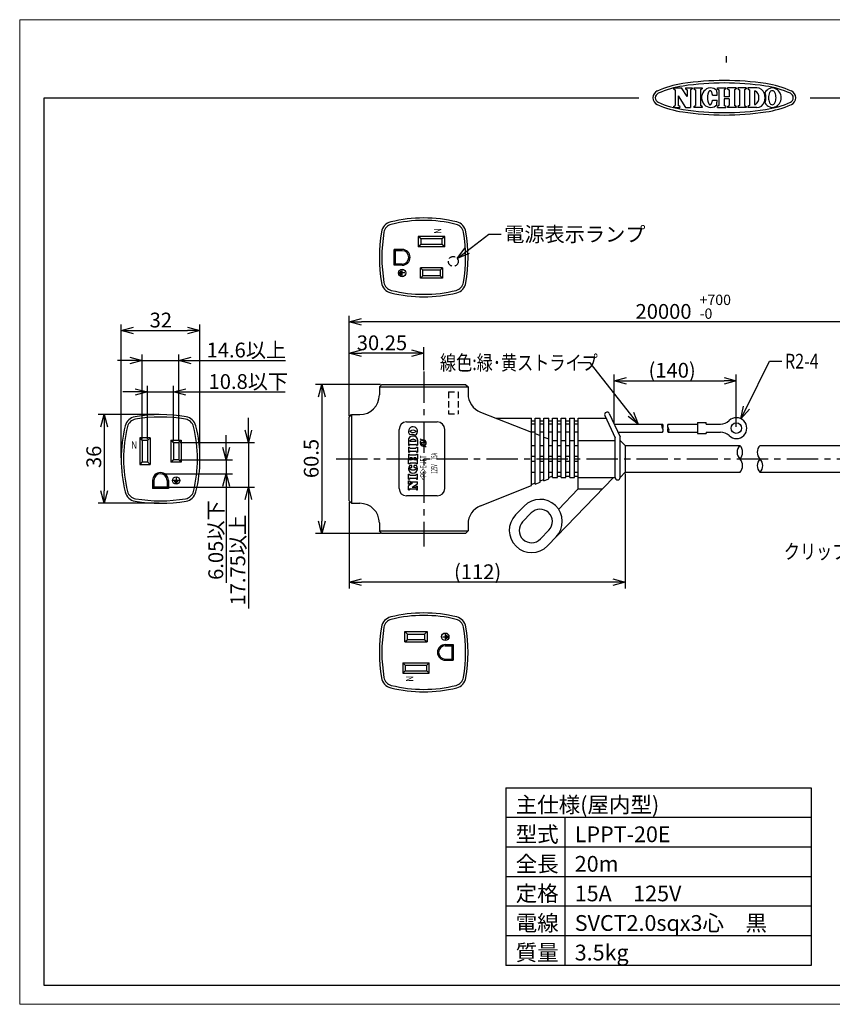
# Model space of a CAD drawing. Units: inches. Extents: x 1626 to 1913, y 387 to 587.
# Drawn here: x 1626 to 1791, y 387 to 587 of the extents above; entities that cross this region are included whole.
import ezdxf

# ---------------------------------------------------------------- set-up
doc = ezdxf.new("R2010")
doc.units = ezdxf.units.IN
doc.header["$LTSCALE"] = 0.2
doc.linetypes.add('CENTER', pattern=[50.8, 31.75, -6.35, 6.35, -6.35])
doc.linetypes.add('HIDDEN', pattern=[9.525, 6.35, -3.175])
doc.styles.get("Standard").update_dxf_attribs({"font": 'txt.shx', "bigfont": 'bigfont.shx'})
doc.styles.add('高2.5', font='txt.shx', dxfattribs={"height": 2.5, "bigfont": 'bigfont.shx'})
doc.styles.add('高3.2', font='txt.shx', dxfattribs={"height": 3.2, "bigfont": 'bigfont.shx'})

msp = doc.modelspace()

# ---------------------------------------------------------------- linework, layer by layer
at = {"color": 254, "lineweight": 0}
for p, q in [((1626.43, 386.88), (1626.43, 586.68)), ((1626.43, 586.68), (1913.23, 586.68)), ((1626.43, 386.88), (1913.23, 386.88))]:
    msp.add_line(p, q, dxfattribs=at)
at = {"color": 3}
for p, q in [((1769.83, 579.25), (1769.83, 578)), ((1759.11, 572.87), (1760.71, 572.87)), ((1759.11, 572.87), (1759.11, 572.67)), ((1759.45, 572.45), (1759.45, 569.29)), ((1761.9, 571.06), (1760.71, 572.87)), ((1761.56, 572.87), (1762.88, 572.87)), ((1761.56, 572.87), (1761.56, 572.67)), ((1761.9, 572.45), (1761.9, 571.06)), ((1762.54, 572.45), (1762.54, 568.87)), ((1762.88, 572.87), (1762.88, 572.67)), ((1763.23, 572.85), (1763.23, 572.65)), ((1763.56, 572.43), (1763.56, 569.27)), ((1764.58, 572.43), (1764.58, 569.27)), ((1764.92, 572.85), (1764.92, 572.65)), ((1766.09, 571.51), (1766.07, 571.4)), ((1766.11, 571.62), (1766.09, 571.51)), ((1766.14, 571.73), (1766.11, 571.62)), ((1766.17, 571.82), (1766.14, 571.73)), ((1766.2, 571.91), (1766.17, 571.82)), ((1766.24, 571.99), (1766.2, 571.91)), ((1766.28, 572.06), (1766.24, 571.99)), ((1766.32, 572.12), (1766.28, 572.06)), ((1766.36, 572.17), (1766.32, 572.12)), ((1766.4, 572.21), (1766.36, 572.17)), ((1766.44, 572.25), (1766.4, 572.21)), ((1766.49, 572.27), (1766.44, 572.25)), ((1766.54, 572.28), (1766.49, 572.27)), ((1766.58, 572.27), (1766.54, 572.28)), ((1766.63, 572.26), (1766.58, 572.27)), ((1766.67, 572.24), (1766.63, 572.26)), ((1766.71, 572.2), (1766.67, 572.24)), ((1766.76, 572.16), (1766.71, 572.2)), ((1766.8, 572.1), (1766.76, 572.16)), ((1766.84, 572.04), (1766.8, 572.1)), ((1766.87, 571.96), (1766.84, 572.04)), ((1766.91, 571.88), (1766.87, 571.96)), ((1766.94, 571.79), (1766.91, 571.88)), ((1766.97, 571.69), (1766.94, 571.79)), ((1766.99, 571.59), (1766.97, 571.69)), ((1767.01, 571.48), (1766.99, 571.59)), ((1767.03, 571.37), (1767.01, 571.48)), ((1768.02, 572.85), (1769.73, 572.85)), ((1768.02, 572.65), (1768.02, 572.85)), ((1768.35, 572.43), (1768.35, 569.27)), ((1769.39, 572.43), (1769.39, 571.05)), ((1769.73, 572.65), (1769.73, 572.85)), ((1771.81, 572.85), (1770.09, 572.85)), ((1770.09, 572.65), (1770.09, 572.85)), ((1770.43, 572.43), (1770.43, 571.05)), ((1771.47, 572.43), (1771.47, 569.27)), ((1771.81, 572.85), (1771.81, 572.65)), ((1773.85, 572.85), (1772.16, 572.85)), ((1772.16, 572.85), (1772.16, 572.65)), ((1772.5, 572.43), (1772.5, 569.27)), ((1773.51, 572.43), (1773.51, 569.27)), ((1773.85, 572.85), (1773.85, 572.65)), ((1776.04, 572.85), (1774.22, 572.85)), ((1774.22, 572.85), (1774.22, 572.65)), ((1774.55, 572.43), (1774.55, 569.27)), ((1775.57, 572.21), (1775.57, 569.49)), ((1775.57, 572.21), (1775.75, 572.21)), ((1631.33, 570.78), (1631.33, 390.78)), ((1752.08, 570.78), (1631.33, 570.78)), ((1760.09, 571.22), (1760.09, 569.29)), ((1760.09, 571.22), (1761.56, 568.87)), ((1766.04, 571.16), (1766.03, 571.04)), ((1766.03, 571.04), (1766.03, 570.91)), ((1766.03, 570.91), (1766.03, 570.79)), ((1766.03, 570.79), (1766.03, 570.66)), ((1766.03, 570.66), (1766.04, 570.54)), ((1766.05, 571.28), (1766.04, 571.16)), ((1766.04, 570.54), (1766.05, 570.42)), ((1766.07, 571.4), (1766.05, 571.28)), ((1766.05, 570.42), (1766.07, 570.3)), ((1766.07, 570.3), (1766.09, 570.19)), ((1766.09, 570.19), (1766.11, 570.08)), ((1766.11, 570.08), (1766.13, 569.98)), ((1766.13, 569.98), (1766.16, 569.88)), ((1766.16, 569.88), (1766.2, 569.79)), ((1766.2, 569.79), (1766.23, 569.71)), ((1766.23, 569.71), (1766.27, 569.64)), ((1766.27, 569.64), (1766.31, 569.58)), ((1766.31, 569.58), (1766.35, 569.53)), ((1766.35, 569.53), (1766.39, 569.49)), ((1766.39, 569.49), (1766.43, 569.45)), ((1766.43, 569.45), (1766.48, 569.43)), ((1766.48, 569.43), (1766.52, 569.42)), ((1766.57, 569.43), (1766.62, 569.44)), ((1766.62, 569.44), (1766.66, 569.46)), ((1766.66, 569.46), (1766.7, 569.49)), ((1766.7, 569.49), (1766.75, 569.54)), ((1766.75, 569.54), (1766.79, 569.59)), ((1766.79, 569.59), (1766.83, 569.66)), ((1766.83, 569.66), (1766.86, 569.73)), ((1766.86, 569.73), (1766.9, 569.81)), ((1766.9, 569.81), (1766.93, 569.9)), ((1766.93, 569.9), (1766.96, 570)), ((1766.96, 570), (1766.99, 570.11)), ((1766.99, 570.11), (1767.01, 570.22)), ((1767.01, 570.22), (1767.03, 570.33)), ((1767.03, 571.37), (1767.98, 571.36)), ((1767.03, 570.33), (1767.98, 570.33)), ((1770.43, 571.05), (1769.39, 571.05)), ((1770.43, 570.65), (1769.39, 570.65)), ((1769.39, 570.65), (1769.39, 569.27)), ((1770.43, 570.65), (1770.43, 569.27)), ((1775.57, 569.49), (1775.75, 569.49)), ((1908.33, 570.78), (1786.89, 570.78)), ((1759.11, 569.08), (1759.11, 568.87)), ((1759.11, 568.87), (1760.43, 568.87)), ((1760.43, 569.08), (1760.43, 568.87)), ((1761.56, 568.87), (1762.54, 568.87)), ((1763.23, 569.05), (1763.23, 568.85)), ((1764.92, 569.05), (1764.92, 568.85)), ((1766.52, 569.42), (1766.57, 569.43)), ((1768.02, 568.85), (1768.02, 569.05)), ((1768.02, 568.85), (1769.73, 568.85)), ((1769.73, 569.05), (1769.73, 568.85)), ((1770.09, 569.05), (1770.09, 568.85)), ((1771.81, 568.85), (1770.09, 568.85)), ((1771.81, 569.05), (1771.81, 568.85)), ((1772.16, 569.05), (1772.16, 568.85)), ((1773.85, 568.85), (1772.16, 568.85)), ((1773.85, 569.05), (1773.85, 568.85)), ((1774.22, 569.05), (1774.22, 568.85)), ((1776.04, 568.85), (1774.22, 568.85)), ((1707.33, 542.68), (1707.33, 540.58)), ((1712.68, 542.68), (1707.33, 542.68)), ((1707.83, 542.18), (1707.33, 542.68)), ((1707.83, 542.18), (1707.83, 541.08)), ((1712.18, 542.18), (1707.83, 542.18)), ((1712.68, 542.68), (1712.18, 542.18)), ((1712.18, 541.08), (1712.18, 542.18)), ((1712.68, 540.58), (1712.68, 542.68)), ((1702.45, 536.85), (1702.45, 540.05)), ((1704.05, 540.05), (1702.45, 540.05)), ((1702.7, 539.8), (1702.45, 540.05)), ((1702.7, 537.1), (1702.7, 539.8)), ((1704.05, 539.8), (1702.7, 539.8)), ((1707.83, 541.08), (1707.33, 540.58)), ((1712.68, 540.58), (1707.33, 540.58)), ((1712.18, 541.08), (1707.83, 541.08)), ((1712.68, 540.58), (1712.18, 541.08)), ((1702.7, 537.1), (1702.45, 536.85)), ((1704.05, 536.85), (1702.45, 536.85)), ((1704.05, 537.1), (1702.7, 537.1)), ((1703.55, 535.07), (1703.55, 535.48)), ((1703.8, 534.87), (1703.8, 535.68)), ((1704.05, 534.67), (1704.05, 535.88)), ((1707.75, 534.23), (1707.75, 536.33)), ((1712.25, 536.33), (1707.75, 536.33)), ((1708.25, 535.83), (1707.75, 536.33)), ((1708.25, 534.73), (1708.25, 535.83)), ((1711.75, 535.83), (1708.25, 535.83)), ((1712.25, 536.33), (1711.75, 535.83)), ((1711.75, 535.83), (1711.75, 534.73)), ((1712.25, 536.33), (1712.25, 534.23)), ((1704.61, 535.28), (1704.05, 535.28)), ((1707.75, 534.23), (1708.25, 534.73)), ((1712.25, 534.23), (1707.75, 534.23)), ((1711.75, 534.73), (1708.25, 534.73)), ((1712.25, 534.23), (1711.75, 534.73)), ((1699.93, 512.68), (1699.43, 512.18)), ((1699.43, 512.18), (1717.43, 512.18)), ((1699.43, 512.18), (1699.43, 510.55)), ((1699.93, 512.68), (1716.93, 512.68)), ((1716.93, 512.68), (1717.43, 512.18)), ((1717.43, 512.18), (1717.43, 510.77)), ((1693.3, 506.05), (1693.8, 506.55)), ((1693.3, 489.05), (1693.3, 506.05)), ((1693.8, 506.55), (1695.43, 506.55)), ((1693.8, 506.55), (1693.8, 488.55)), ((1719.96, 507.05), (1730.3, 502.98)), ((1723.14, 505.8), (1730.3, 505.8)), ((1730.3, 492.13), (1730.3, 505.8)), ((1731.05, 505.8), (1732.05, 505.8)), ((1731.05, 492.42), (1731.05, 505.8)), ((1732.05, 492.81), (1732.05, 505.8)), ((1732.8, 505.8), (1733.8, 505.8)), ((1732.8, 493.11), (1732.8, 505.8)), ((1733.8, 493.5), (1733.8, 505.8)), ((1734.55, 505.8), (1735.55, 505.8)), ((1734.55, 493.8), (1734.55, 505.8)), ((1735.55, 493.8), (1735.55, 505.8)), ((1736.3, 505.8), (1737.3, 505.8)), ((1736.3, 493.8), (1736.3, 505.8)), ((1737.3, 493.8), (1737.3, 505.8)), ((1738.05, 493.8), (1738.05, 505.8)), ((1738.05, 505.8), (1739.05, 505.8)), ((1739.05, 493.8), (1739.05, 505.8)), ((1739.8, 491.45), (1739.8, 505.8)), ((1739.8, 505.8), (1745.44, 505.8)), ((1745.19, 506.34), (1747.3, 501.8)), ((1746.09, 506.76), (1748.3, 502.02)), ((1703.43, 491.55), (1703.43, 503.55)), ((1704.93, 505.05), (1711.18, 505.05)), ((1712.68, 491.55), (1712.68, 503.55)), ((1730.3, 505.3), (1731.05, 505.3)), ((1731.05, 504.63), (1730.3, 504.63)), ((1732.05, 505.3), (1732.8, 505.3)), ((1732.8, 504.63), (1732.05, 504.63)), ((1733.8, 505.3), (1734.55, 505.3)), ((1734.55, 504.63), (1733.8, 504.63)), ((1735.55, 505.3), (1736.3, 505.3)), ((1736.3, 504.63), (1735.55, 504.63)), ((1737.3, 505.3), (1738.05, 505.3)), ((1738.05, 504.63), (1737.3, 504.63)), ((1739.05, 505.3), (1739.8, 505.3)), ((1739.8, 504.63), (1739.05, 504.63)), ((1747.09, 504.63), (1756.88, 504.63)), ((1758.05, 504.63), (1764, 504.63)), ((1764, 504.93), (1765.75, 504.93)), ((1764, 504.93), (1764, 502.68)), ((1765.75, 504.63), (1765.75, 504.93)), ((1765.75, 504.63), (1768.66, 504.63)), ((1652.88, 501.8), (1650.78, 501.8)), ((1650.78, 501.8), (1650.78, 496.45)), ((1650.78, 501.8), (1651.28, 501.3)), ((1652.88, 501.8), (1652.38, 501.3)), ((1652.88, 501.8), (1652.88, 496.45)), ((1708.93, 500.79), (1707.68, 501.57)), ((1731.05, 502.98), (1730.3, 502.98)), ((1731.05, 502.68), (1732.05, 502.29)), ((1732.8, 502.98), (1732.05, 502.98)), ((1732.8, 501.99), (1733.8, 501.6)), ((1734.55, 502.98), (1733.8, 502.98)), ((1736.3, 502.98), (1735.55, 502.98)), ((1738.05, 502.98), (1737.3, 502.98)), ((1739.8, 502.98), (1739.05, 502.98)), ((1747.3, 493.8), (1747.3, 501.8)), ((1747.86, 502.98), (1756.88, 502.98)), ((1748.3, 493.8), (1748.3, 502.02)), ((1758.05, 502.98), (1764, 502.98)), ((1764, 502.68), (1765.75, 502.68)), ((1765.75, 502.98), (1768.66, 502.98)), ((1765.75, 502.98), (1765.75, 502.68)), ((1652.38, 501.3), (1651.28, 501.3)), ((1651.28, 501.3), (1651.28, 496.95)), ((1652.38, 501.3), (1652.38, 496.95)), ((1657.13, 501.38), (1659.23, 501.38)), ((1657.13, 501.38), (1657.13, 496.88)), ((1657.13, 501.38), (1657.63, 500.88)), ((1657.63, 500.88), (1658.73, 500.88)), ((1657.63, 500.88), (1657.63, 497.38)), ((1659.23, 501.38), (1658.73, 500.88)), ((1658.73, 500.88), (1658.73, 497.38)), ((1659.23, 501.38), (1659.23, 496.88)), ((1705.33, 501.41), (1705.33, 500.32)), ((1705.33, 500.32), (1705.56, 500.32)), ((1705.33, 499.94), (1705.56, 499.94)), ((1705.33, 499.94), (1705.33, 498.93)), ((1705.56, 500.4), (1705.56, 500.32)), ((1705.56, 499.86), (1705.56, 499.94)), ((1705.62, 501.13), (1705.62, 501.22)), ((1705.62, 501.13), (1706.88, 501.13)), ((1705.67, 500.51), (1706.83, 500.51)), ((1705.67, 499.75), (1706.83, 499.75)), ((1706.88, 501.13), (1706.88, 501.22)), ((1706.94, 500.4), (1706.94, 500.32)), ((1706.94, 500.32), (1707.18, 500.32)), ((1706.94, 499.94), (1707.18, 499.94)), ((1706.94, 499.86), (1706.94, 499.94)), ((1707.18, 501.41), (1707.18, 500.32)), ((1707.18, 499.94), (1707.18, 498.93)), ((1708.93, 500.79), (1707.68, 500.79)), ((1707.68, 500.79), (1708.93, 500.02)), ((1730.3, 500.28), (1731.05, 500.28)), ((1732.05, 500.28), (1732.8, 500.28)), ((1733.8, 500.28), (1734.55, 500.28)), ((1734.55, 501.3), (1735.55, 501.3)), ((1735.55, 500.28), (1736.3, 500.28)), ((1736.3, 501.3), (1737.3, 501.3)), ((1737.3, 500.28), (1738.05, 500.28)), ((1738.05, 501.3), (1739.05, 501.3)), ((1739.05, 500.28), (1739.8, 500.28)), ((1739.8, 501.3), (1747.3, 501.3)), ((1749.3, 500.28), (1748.3, 501.3)), ((1749.3, 500.28), (1749.3, 494.83)), ((1749.3, 500.28), (1772.59, 500.28)), ((1776.68, 500.28), (1795.29, 500.28)), ((1705.33, 498.93), (1705.56, 498.93)), ((1705.33, 498.54), (1705.33, 497.6)), ((1705.33, 498.54), (1705.56, 498.54)), ((1705.56, 497.6), (1705.33, 497.6)), ((1705.33, 496.56), (1705.33, 497.5)), ((1705.56, 497.5), (1705.33, 497.5)), ((1705.56, 499.02), (1705.56, 498.93)), ((1705.56, 498.47), (1705.56, 498.54)), ((1705.56, 497.67), (1705.56, 497.6)), ((1705.56, 497.43), (1705.56, 497.5)), ((1705.67, 499.13), (1706.83, 499.13)), ((1705.67, 498.38), (1706.83, 498.38)), ((1706.1, 497.76), (1705.67, 497.76)), ((1706.1, 497.76), (1706.1, 497.34)), ((1706.4, 497.76), (1706.4, 497.34)), ((1706.83, 497.76), (1706.4, 497.76)), ((1706.94, 499.02), (1706.94, 498.93)), ((1706.94, 498.93), (1707.18, 498.93)), ((1706.94, 498.47), (1706.94, 498.54)), ((1706.94, 498.54), (1707.18, 498.54)), ((1706.94, 497.67), (1706.94, 497.6)), ((1706.94, 497.6), (1707.18, 497.6)), ((1706.94, 497.5), (1707.18, 497.5)), ((1706.94, 497.43), (1706.94, 497.5)), ((1707.18, 498.54), (1707.18, 497.6)), ((1707.18, 496.56), (1707.18, 497.5)), ((1731.05, 498.05), (1730.3, 498.05)), ((1732.8, 498.05), (1732.05, 498.05)), ((1734.55, 498.05), (1733.8, 498.05)), ((1736.3, 498.05), (1735.55, 498.05)), ((1738.05, 498.05), (1737.3, 498.05)), ((1739.8, 498.05), (1739.05, 498.05)), ((1651.28, 496.95), (1650.78, 496.45)), ((1650.78, 496.45), (1652.88, 496.45)), ((1651.28, 496.95), (1652.38, 496.95)), ((1652.38, 496.95), (1652.88, 496.45)), ((1657.63, 497.38), (1657.13, 496.88)), ((1659.23, 496.88), (1657.13, 496.88)), ((1658.73, 497.38), (1657.63, 497.38)), ((1659.23, 496.88), (1658.73, 497.38)), ((1705.59, 496.56), (1705.33, 496.56)), ((1705.59, 496.64), (1705.59, 496.56)), ((1705.6, 495.61), (1705.59, 495.59)), ((1705.59, 495.59), (1705.59, 495.56)), ((1705.59, 495.56), (1705.6, 495.54)), ((1705.61, 495.63), (1705.6, 495.61)), ((1705.6, 495.54), (1705.61, 495.52)), ((1705.63, 495.65), (1705.61, 495.63)), ((1705.61, 495.52), (1705.62, 495.5)), ((1705.65, 495.67), (1705.63, 495.65)), ((1705.67, 495.69), (1705.65, 495.67)), ((1706.1, 497.34), (1705.67, 497.34)), ((1706.83, 496.72), (1705.67, 496.72)), ((1705.7, 495.7), (1705.67, 495.69)), ((1705.74, 495.72), (1705.7, 495.7)), ((1705.77, 495.74), (1705.74, 495.72)), ((1705.82, 495.75), (1705.77, 495.74)), ((1705.86, 495.76), (1705.82, 495.75)), ((1705.91, 495.77), (1705.86, 495.76)), ((1705.96, 495.78), (1705.91, 495.77)), ((1706.01, 495.79), (1705.96, 495.78)), ((1706.01, 495.79), (1706.02, 496.23)), ((1706.83, 497.34), (1706.4, 497.34)), ((1706.49, 495.79), (1706.49, 496.23)), ((1706.55, 495.78), (1706.49, 495.79)), ((1706.6, 495.77), (1706.55, 495.78)), ((1706.64, 495.76), (1706.6, 495.77)), ((1706.69, 495.75), (1706.64, 495.76)), ((1706.73, 495.73), (1706.69, 495.75)), ((1706.77, 495.72), (1706.73, 495.73)), ((1706.8, 495.7), (1706.77, 495.72)), ((1706.83, 495.68), (1706.8, 495.7)), ((1706.86, 495.66), (1706.83, 495.68)), ((1706.88, 495.64), (1706.86, 495.66)), ((1706.89, 495.62), (1706.88, 495.64)), ((1706.88, 495.5), (1706.9, 495.52)), ((1706.91, 495.6), (1706.89, 495.62)), ((1706.9, 495.52), (1706.91, 495.54)), ((1706.91, 496.64), (1706.91, 496.56)), ((1707.18, 496.56), (1706.91, 496.56)), ((1706.91, 495.58), (1706.91, 495.6)), ((1706.91, 495.56), (1706.91, 495.58)), ((1706.91, 495.54), (1706.91, 495.56)), ((1731.05, 497.05), (1730.3, 497.05)), ((1732.8, 497.05), (1732.05, 497.05)), ((1734.55, 497.05), (1733.8, 497.05)), ((1736.3, 497.05), (1735.55, 497.05)), ((1738.05, 497.05), (1737.3, 497.05)), ((1739.8, 497.05), (1739.05, 497.05)), ((1658.18, 493.73), (1658.18, 493.18)), ((1705.33, 494.47), (1705.56, 494.47)), ((1705.33, 493.46), (1705.33, 494.47)), ((1705.56, 494.38), (1705.56, 494.47)), ((1705.56, 493.54), (1705.56, 493.46)), ((1705.62, 495.5), (1705.64, 495.48)), ((1705.64, 495.48), (1705.66, 495.46)), ((1705.66, 495.46), (1705.69, 495.44)), ((1705.67, 494.27), (1706.83, 494.27)), ((1705.67, 493.65), (1706.83, 493.65)), ((1705.69, 495.44), (1705.73, 495.43)), ((1705.73, 495.43), (1705.76, 495.41)), ((1705.76, 495.41), (1705.8, 495.4)), ((1705.8, 495.4), (1705.85, 495.38)), ((1705.85, 495.38), (1705.89, 495.37)), ((1705.89, 495.37), (1705.94, 495.36)), ((1705.94, 495.36), (1706, 495.35)), ((1706, 495.35), (1706.05, 495.34)), ((1706.05, 495.34), (1706.11, 495.34)), ((1706.11, 495.34), (1706.16, 495.33)), ((1706.16, 495.33), (1706.22, 495.33)), ((1706.22, 495.33), (1706.28, 495.33)), ((1706.28, 495.33), (1706.34, 495.33)), ((1706.34, 495.33), (1706.4, 495.34)), ((1706.4, 495.34), (1706.45, 495.34)), ((1706.45, 495.34), (1706.51, 495.35)), ((1706.51, 495.35), (1706.56, 495.36)), ((1706.56, 495.36), (1706.61, 495.37)), ((1706.61, 495.37), (1706.66, 495.38)), ((1706.66, 495.38), (1706.7, 495.39)), ((1706.7, 495.39), (1706.74, 495.41)), ((1706.74, 495.41), (1706.78, 495.42)), ((1706.78, 495.42), (1706.81, 495.44)), ((1706.81, 495.44), (1706.84, 495.46)), ((1706.84, 495.46), (1706.86, 495.48)), ((1706.86, 495.48), (1706.88, 495.5)), ((1706.94, 494.38), (1706.94, 494.47)), ((1706.94, 494.47), (1707.18, 494.47)), ((1706.94, 493.54), (1706.94, 493.46)), ((1707.18, 493.46), (1707.18, 494.47)), ((1730.3, 494.83), (1731.05, 494.83)), ((1732.05, 494.83), (1732.8, 494.83)), ((1733.54, 479.92), (1746.94, 493.8)), ((1733.8, 494.83), (1734.55, 494.83)), ((1733.8, 493.77), (1734.46, 494.03)), ((1734.46, 494.03), (1734.55, 494.03)), ((1734.55, 493.8), (1735.55, 493.8)), ((1735.55, 494.83), (1736.3, 494.83)), ((1735.55, 494.05), (1736.3, 494.05)), ((1736.3, 493.8), (1737.3, 493.8)), ((1737.3, 494.83), (1738.05, 494.83)), ((1737.3, 494.05), (1738.05, 494.05)), ((1738.05, 493.8), (1739.05, 493.8)), ((1739.05, 494.83), (1739.8, 494.83)), ((1739.05, 494.05), (1739.8, 494.05)), ((1739.8, 493.8), (1747.3, 493.8)), ((1749.3, 494.83), (1748.3, 493.8)), ((1749.3, 494.83), (1772.59, 494.83)), ((1776.68, 494.83), (1795.29, 494.83)), ((1653.41, 493.18), (1653.41, 491.58)), ((1653.66, 491.83), (1653.41, 491.58)), ((1656.61, 491.58), (1653.41, 491.58)), ((1653.66, 493.18), (1653.66, 491.83)), ((1656.36, 491.83), (1653.66, 491.83)), ((1656.36, 493.18), (1656.36, 491.83)), ((1656.36, 491.83), (1656.61, 491.58)), ((1656.61, 493.18), (1656.61, 491.58)), ((1658.78, 493.18), (1657.58, 493.18)), ((1658.58, 492.93), (1657.78, 492.93)), ((1658.38, 492.68), (1657.98, 492.68)), ((1705.33, 493.46), (1705.56, 493.46)), ((1705.33, 493.12), (1705.56, 493.12)), ((1705.33, 492.44), (1705.33, 493.12)), ((1706.17, 492.63), (1705.33, 492.08)), ((1705.33, 492.44), (1705.56, 492.44)), ((1705.33, 491.3), (1705.33, 492.08)), ((1705.56, 492.44), (1705.56, 492.52)), ((1706.17, 492.63), (1705.67, 492.63)), ((1705.73, 492.93), (1707.18, 492.93)), ((1706.09, 491.79), (1707.18, 492.47)), ((1706.09, 491.79), (1706.83, 491.79)), ((1706.94, 493.46), (1707.18, 493.46)), ((1706.94, 491.99), (1707.18, 491.99)), ((1706.94, 491.9), (1706.94, 491.99)), ((1707.18, 492.47), (1707.18, 492.93)), ((1707.18, 491.3), (1707.18, 491.99)), ((1719.96, 488.05), (1730.3, 492.13)), ((1730.3, 492.39), (1731.05, 492.69)), ((1731.05, 492.42), (1732.05, 492.81)), ((1732.05, 493.08), (1732.8, 493.38)), ((1732.8, 493.11), (1733.8, 493.5)), ((1711.18, 490.05), (1704.93, 490.05)), ((1705.33, 491.3), (1705.56, 491.3)), ((1705.56, 491.39), (1705.56, 491.3)), ((1705.67, 491.5), (1706.83, 491.5)), ((1706.94, 491.39), (1706.94, 491.3)), ((1706.94, 491.3), (1707.18, 491.3)), ((1739.8, 491.45), (1735.81, 487.31)), ((1739.8, 491.45), (1744.67, 491.45)), ((1693.3, 489.05), (1693.8, 488.55)), ((1693.8, 488.55), (1695.43, 488.55)), ((1728.8, 487.97), (1727.07, 486.18)), ((1730.24, 486.59), (1728.5, 484.79)), ((1699.43, 484.55), (1699.43, 482.93)), ((1717.43, 484.33), (1717.43, 482.93)), ((1699.43, 482.93), (1717.43, 482.93)), ((1699.93, 482.43), (1699.43, 482.93)), ((1716.93, 482.43), (1699.93, 482.43)), ((1716.93, 482.43), (1717.43, 482.93)), ((1732.1, 481.31), (1733.84, 483.11)), ((1704.6, 460.42), (1704.6, 462.52)), ((1704.6, 462.52), (1709.1, 462.52)), ((1704.6, 462.52), (1705.1, 462.02)), ((1705.1, 460.92), (1705.1, 462.02)), ((1705.1, 462.02), (1708.6, 462.02)), ((1709.1, 462.52), (1708.6, 462.02)), ((1708.6, 462.02), (1708.6, 460.92)), ((1709.1, 462.52), (1709.1, 460.42)), ((1712.8, 462.07), (1712.8, 460.86)), ((1713.05, 461.87), (1713.05, 461.06)), ((1713.3, 461.67), (1713.3, 461.27)), ((1704.6, 460.42), (1705.1, 460.92)), ((1704.6, 460.42), (1709.1, 460.42)), ((1705.1, 460.92), (1708.6, 460.92)), ((1708.6, 460.92), (1709.1, 460.42)), ((1712.24, 461.47), (1712.8, 461.47)), ((1712.8, 459.89), (1714.4, 459.89)), ((1712.8, 459.64), (1714.15, 459.64)), ((1714.15, 459.64), (1714.4, 459.89)), ((1714.15, 459.64), (1714.15, 456.94)), ((1714.4, 459.89), (1714.4, 456.69)), ((1704.18, 456.17), (1704.18, 454.07)), ((1704.18, 456.17), (1709.53, 456.17)), ((1704.18, 456.17), (1704.68, 455.67)), ((1704.68, 455.67), (1704.68, 454.57)), ((1704.68, 455.67), (1709.03, 455.67)), ((1709.03, 455.67), (1709.53, 456.17)), ((1709.03, 454.57), (1709.03, 455.67)), ((1709.53, 454.07), (1709.53, 456.17)), ((1712.8, 456.94), (1714.15, 456.94)), ((1712.8, 456.69), (1714.4, 456.69)), ((1714.15, 456.94), (1714.4, 456.69)), ((1704.18, 454.07), (1704.68, 454.57)), ((1704.18, 454.07), (1709.53, 454.07)), ((1704.68, 454.57), (1709.03, 454.57)), ((1709.03, 454.57), (1709.53, 454.07)), ((1725.08, 430.78), (1725.08, 394.78)), ((1725.08, 430.78), (1787.08, 430.78)), ((1787.08, 430.78), (1787.08, 394.78)), ((1787.08, 424.78), (1725.08, 424.78)), ((1787.08, 394.78), (1725.08, 394.78)), ((1631.33, 390.78), (1908.33, 390.78))]:
    msp.add_line(p, q, dxfattribs=at)
at = {"color": 3, "linetype": 'Continuous'}
for p, q in [((1759.11, 572.67), (1759.45, 572.45)), ((1761.56, 572.67), (1761.9, 572.45)), ((1762.88, 572.67), (1762.54, 572.45)), ((1763.23, 572.85), (1764.92, 572.85)), ((1763.23, 572.65), (1763.56, 572.43)), ((1764.92, 572.65), (1764.58, 572.43)), ((1768.02, 572.65), (1768.35, 572.43)), ((1769.73, 572.65), (1769.39, 572.43)), ((1770.09, 572.65), (1770.43, 572.43)), ((1771.81, 572.65), (1771.47, 572.43)), ((1772.16, 572.65), (1772.5, 572.43)), ((1773.85, 572.65), (1773.51, 572.43)), ((1774.22, 572.65), (1774.55, 572.43)), ((1759.11, 569.08), (1759.45, 569.29)), ((1760.43, 569.08), (1760.09, 569.29)), ((1763.23, 569.05), (1763.56, 569.27)), ((1764.92, 568.85), (1763.23, 568.85)), ((1764.92, 569.05), (1764.58, 569.27)), ((1768.35, 569.27), (1768.02, 569.05)), ((1769.73, 569.05), (1769.39, 569.27)), ((1770.09, 569.05), (1770.43, 569.27)), ((1771.81, 569.05), (1771.47, 569.27)), ((1772.5, 569.27), (1772.16, 569.05)), ((1773.51, 569.27), (1773.85, 569.05)), ((1774.55, 569.27), (1774.22, 569.05))]:
    msp.add_line(p, q, dxfattribs=at)
for p, q in [((1717.21, 539.76), (1721.64, 543.14)), ((1721.64, 543.14), (1724.14, 543.14)), ((1693.3, 506.3), (1693.3, 526.6)), ((1647.01, 497.8), (1647.01, 524.85)), ((1649.51, 523.6), (1660.51, 523.6)), ((1663.01, 497.8), (1663.01, 524.85)), ((1827.04, 525.35), (1695.8, 525.35)), ((1693.3, 506.55), (1693.3, 520.24)), ((1708.43, 515.54), (1708.43, 520.24)), ((1648.78, 517.51), (1646.28, 517.51)), ((1651.28, 501.55), (1651.28, 518.76)), ((1651.28, 517.51), (1658.73, 517.51)), ((1658.73, 501.13), (1658.73, 518.76)), ((1661.23, 517.51), (1680.38, 517.51)), ((1705.93, 518.99), (1695.8, 518.99)), ((1742.21, 517.07), (1739.71, 517.07)), ((1750.44, 506.59), (1742.21, 517.07)), ((1773.93, 507.94), (1778.61, 517.39)), ((1778.61, 517.39), (1781.11, 517.39)), ((1747.09, 504.88), (1747.09, 514.66)), ((1771.87, 504.05), (1771.87, 514.66)), ((1652.38, 501.55), (1652.38, 512.38)), ((1657.63, 501.13), (1657.63, 512.38)), ((1749.59, 513.41), (1769.37, 513.41)), ((1649.88, 511.13), (1647.38, 511.13)), ((1652.38, 511.13), (1657.63, 511.13)), ((1660.13, 511.13), (1680.29, 511.13)), ((1654.76, 506.55), (1642.34, 506.55)), ((1672.83, 503.38), (1672.83, 505.88)), ((1643.59, 504.05), (1643.59, 491.05)), ((1668.35, 499.88), (1668.35, 502.38)), ((1658.98, 500.88), (1674.08, 500.88)), ((1672.83, 500.88), (1672.83, 491.83)), ((1658.98, 497.38), (1669.6, 497.38)), ((1668.35, 497.38), (1668.35, 494.53)), ((1655.26, 494.53), (1669.6, 494.53)), ((1656.61, 491.83), (1674.08, 491.83)), ((1668.35, 492.03), (1668.35, 472.38)), ((1654.76, 488.55), (1642.34, 488.55)), ((1672.83, 489.33), (1672.83, 467.18)), ((1737.08, 424.78), (1737.08, 394.78)), ((1787.08, 418.78), (1725.08, 418.78)), ((1787.08, 412.78), (1725.08, 412.78)), ((1787.08, 406.78), (1725.08, 406.78)), ((1787.08, 400.78), (1725.08, 400.78))]:
    msp.add_line(p, q)
at = {"color": 0, "linetype": 'ByBlock', "lineweight": -2}
for p, q in [((1715.22, 538.24), (1716.8, 540.29)), ((1715.22, 538.24), (1717.21, 539.76)), ((1717.62, 539.22), (1715.22, 538.24)), ((1693.3, 525.35), (1695.8, 526.02)), ((1647.01, 523.6), (1649.51, 524.27)), ((1649.51, 522.94), (1647.01, 523.6)), ((1647.01, 523.6), (1649.51, 523.6)), ((1660.51, 524.27), (1663.01, 523.6)), ((1663.01, 523.6), (1660.51, 522.94)), ((1663.01, 523.6), (1660.51, 523.6)), ((1695.8, 524.68), (1693.3, 525.35)), ((1693.3, 525.35), (1695.8, 525.35)), ((1693.3, 518.99), (1695.8, 519.66)), ((1705.93, 519.66), (1708.43, 518.99)), ((1648.78, 518.18), (1651.28, 517.51)), ((1651.28, 517.51), (1648.78, 516.84)), ((1651.28, 517.51), (1648.78, 517.51)), ((1658.73, 517.51), (1661.23, 518.18)), ((1661.23, 516.84), (1658.73, 517.51)), ((1658.73, 517.51), (1661.23, 517.51)), ((1695.8, 518.32), (1693.3, 518.99)), ((1693.3, 518.99), (1695.8, 518.99)), ((1708.43, 518.99), (1705.93, 518.32)), ((1708.43, 518.99), (1705.93, 518.99)), ((1747.09, 513.41), (1749.59, 514.08)), ((1769.37, 514.08), (1771.87, 513.41)), ((1649.88, 511.8), (1652.38, 511.13)), ((1657.63, 511.13), (1660.13, 511.8)), ((1687.05, 510.18), (1687.72, 512.68)), ((1687.72, 512.68), (1688.39, 510.18)), ((1687.72, 512.68), (1687.72, 510.18)), ((1749.59, 512.75), (1747.09, 513.41)), ((1747.09, 513.41), (1749.59, 513.41)), ((1771.87, 513.41), (1769.37, 512.75)), ((1771.87, 513.41), (1769.37, 513.41)), ((1652.38, 511.13), (1649.88, 510.46)), ((1652.38, 511.13), (1649.88, 511.13)), ((1660.13, 510.46), (1657.63, 511.13)), ((1657.63, 511.13), (1660.13, 511.13)), ((1772.81, 505.7), (1773.33, 508.24)), ((1772.81, 505.7), (1773.93, 507.94)), ((1774.53, 507.65), (1772.81, 505.7)), ((1642.92, 504.05), (1643.59, 506.55)), ((1643.59, 506.55), (1644.26, 504.05)), ((1643.59, 506.55), (1643.59, 504.05)), ((1751.98, 504.63), (1749.91, 506.18)), ((1751.98, 504.63), (1750.44, 506.59)), ((1750.97, 507.01), (1751.98, 504.63)), ((1672.83, 500.88), (1672.16, 503.38)), ((1673.5, 503.38), (1672.83, 500.88)), ((1672.83, 500.88), (1672.83, 503.38)), ((1668.35, 497.38), (1667.68, 499.88)), ((1669.02, 499.88), (1668.35, 497.38)), ((1668.35, 497.38), (1668.35, 499.88)), ((1667.68, 492.03), (1668.35, 494.53)), ((1668.35, 494.53), (1669.02, 492.03)), ((1668.35, 494.53), (1668.35, 492.03)), ((1672.16, 489.33), (1672.83, 491.83)), ((1672.83, 491.83), (1673.5, 489.33)), ((1672.83, 491.83), (1672.83, 489.33)), ((1643.59, 488.55), (1642.92, 491.05)), ((1644.26, 491.05), (1643.59, 488.55)), ((1643.59, 488.55), (1643.59, 491.05)), ((1687.72, 482.43), (1687.05, 484.93)), ((1688.39, 484.93), (1687.72, 482.43)), ((1687.72, 482.43), (1687.72, 484.93)), ((1693.3, 472.52), (1695.8, 473.19)), ((1695.8, 471.85), (1693.3, 472.52)), ((1693.3, 472.52), (1695.8, 472.52)), ((1746.8, 473.19), (1749.3, 472.52)), ((1749.3, 472.52), (1746.8, 471.85)), ((1749.3, 472.52), (1746.8, 472.52))]:
    msp.add_line(p, q, dxfattribs=at)
at = {"color": 7, "linetype": 'CENTER'}
for p, q in [((1708.43, 515.29), (1708.43, 479.81)), ((1690.68, 497.55), (1840.92, 497.55))]:
    msp.add_line(p, q, dxfattribs=at)
at = {"color": 7}
for p, q in [((1699.68, 512.68), (1686.47, 512.68)), ((1687.72, 510.18), (1687.72, 484.93)), ((1749.3, 494.58), (1749.3, 471.27)), ((1693.3, 488.8), (1693.3, 471.27)), ((1699.68, 482.43), (1686.47, 482.43)), ((1746.8, 472.52), (1695.8, 472.52))]:
    msp.add_line(p, q, dxfattribs=at)
at = {"color": 4, "linetype": 'HIDDEN'}
for p, q in [((1713.43, 511.18), (1715.43, 511.18)), ((1713.43, 511.18), (1713.43, 506.68)), ((1715.43, 511.18), (1715.43, 506.68)), ((1713.43, 506.68), (1715.43, 506.68))]:
    msp.add_line(p, q, dxfattribs=at)
msp.add_circle((1714.43, 537.63), 1, dxfattribs=at)
at = {"color": 3}
for centre, radius in [((1704.05, 535.28), 0.75), ((1771.87, 503.8), 1.07), ((1658.18, 493.18), 0.75), ((1712.8, 461.47), 0.75)]:
    msp.add_circle(centre, radius, dxfattribs=at)
at = {"color": 3, "linetype": 'Continuous'}
for centre, radius, start, end in [((1764.06, 553.46), 20.48, 98.584, 113.7485), ((1769.43, 517.9), 56.44, 81.416, 98.584), ((1769.43, 517.9), 55.94, 81.416, 98.584), ((1774.8, 553.46), 20.48, 66.2515, 81.416), ((1756.42, 570.84), 1.5, 113.7485, 246.2515), ((1756.42, 570.84), 0.999, 113.7485, 246.2515), ((1764.06, 553.46), 19.98, 98.584, 113.7485), ((1774.8, 553.46), 19.98, 66.2515, 81.416), ((1782.44, 570.84), 0.999, 293.7485, 66.2515), ((1782.44, 570.84), 1.5, 293.7485, 66.2515), ((1764.06, 588.21), 20.48, 246.2515, 261.416), ((1764.06, 588.21), 19.98, 246.2515, 261.416), ((1774.8, 588.21), 19.98, 278.584, 293.7485), ((1774.8, 588.21), 20.48, 278.584, 293.7485), ((1769.43, 623.77), 56.44, 261.416, 278.584), ((1769.43, 623.77), 55.94, 261.416, 278.584)]:
    msp.add_arc(centre, radius, start, end, dxfattribs=at)
at = {"color": 3}
for centre, radius, start, end in [((1766.82, 570.86), 2.01, 97.7015, 266.0248), ((1766.55, 570.85), 2, 46.7529, 89.75), ((1753.82, 570.9), 14.16, 1.882, 5.71), ((1774.82, 570.85), 1.65, 304.592, 55.408), ((1776.04, 571.27), 1.58, 17.3087, 90), ((1774.7, 570.85), 2.99, 342.6913, 17.3086), ((1779.39, 570.84), 2.03, 110.9944, 148.1166), ((1776.21, 571.27), 1.58, 17.3087, 23.7651), ((1774.87, 570.85), 2.99, 342.6913, 17.3086), ((1781.05, 570.82), 2.65, 156.0961, 179.3334), ((1779.17, 571.7), 0.574, 19.4866, 160.5134), ((1779.17, 571.68), 1.17, 64.3652, 115.6348), ((1778.94, 570.84), 2.03, 0.3142, 69.0056), ((1777.28, 570.82), 2.65, 0.6666, 23.9039), ((1753.82, 570.9), 14.16, 353.866, 357.694), ((1776.04, 570.43), 1.58, 270, 342.6913), ((1776.21, 570.43), 1.58, 336.2349, 342.6913), ((1779.39, 570.86), 2.03, 211.8834, 249.0056), ((1781.05, 570.88), 2.65, 180.6666, 203.9039), ((1779.17, 570), 0.574, 199.4866, 340.5134), ((1778.94, 570.86), 2.03, 290.9944, 359.6857), ((1777.28, 570.88), 2.65, 336.0961, 359.3334), ((1766.55, 570.85), 2, 273.9763, 312.8231), ((1779.17, 570.02), 1.17, 244.3652, 295.6348), ((1702.33, 543.21), 2.5, 103.9163, 170.308), ((1708.43, 518.6), 27.85, 76.0837, 103.9163), ((1708.43, 518.6), 27.35, 76.0837, 103.9163), ((1714.52, 543.21), 2.5, 9.692, 76.0837), ((1730.18, 538.45), 30.75, 170.308, 189.692), ((1730.18, 538.45), 30.25, 170.308, 189.692), ((1702.33, 543.21), 2, 103.9163, 170.308), ((1714.52, 543.21), 2, 9.692, 76.0837), ((1686.68, 538.45), 30.25, 350.308, 9.692), ((1686.68, 538.45), 30.75, 350.308, 9.692), ((1704.05, 538.45), 1.6, 270, 90), ((1704.05, 538.45), 1.35, 270, 90), ((1702.33, 533.69), 2.5, 189.692, 256.0837), ((1702.33, 533.69), 2, 189.692, 256.0837), ((1708.43, 558.3), 27.35, 256.0837, 283.9163), ((1714.52, 533.69), 2, 283.9163, 350.308), ((1714.52, 533.69), 2.5, 283.9163, 350.308), ((1708.43, 558.3), 27.85, 256.0837, 283.9163), ((1695.43, 510.55), 4, 270, 0), ((1721.43, 510.77), 4, 180, 248.4876), ((1650.25, 503.65), 2.5, 99.692, 166.0837), ((1650.25, 503.65), 2, 99.692, 166.0837), ((1655.01, 475.8), 30.75, 80.308, 99.692), ((1655.01, 475.8), 30.25, 80.308, 99.692), ((1659.76, 503.65), 2, 13.9163, 80.308), ((1659.76, 503.65), 2.5, 13.9163, 80.308), ((1745.64, 506.55), 0.5, 25, 205), ((1771.87, 503.8), 2.12, 225.9653, 134.0347), ((1674.86, 497.55), 27.85, 166.0837, 193.9163), ((1674.86, 497.55), 27.35, 166.0837, 193.9163), ((1635.16, 497.55), 27.35, 346.0837, 13.9163), ((1635.16, 497.55), 27.85, 346.0837, 13.9163), ((1704.93, 503.55), 1.5, 90, 180), ((1706.25, 503.15), 0.925, 300.3578, 233.0081), ((1711.18, 503.55), 1.5, 0, 90), ((1768.66, 507.13), 2.5, 270, 314.0347), ((1706.06, 501.41), 0.731, 107.3087, 180), ((1705.67, 503.15), 0.0492, 136.6218, 228.5893), ((1706.25, 500.78), 0.762, 34.592, 145.408), ((1706.27, 502.13), 1.23, 60.3723, 120.8405), ((1706.27, 504.17), 1.23, 239.3344, 299.3615), ((1706.13, 501.18), 1.31, 63.6753, 109.6906), ((1706.25, 500.78), 1.38, 72.6913, 107.3086), ((1706.45, 501.41), 0.731, 0, 72.6913), ((1706.83, 503.15), 0.0629, 305.9651, 48.2218), ((1768.66, 500.48), 2.5, 45.9653, 90), ((1705.67, 500.4), 0.11, 90, 180), ((1705.67, 499.86), 0.11, 180, 270), ((1706.83, 500.4), 0.11, 0, 90), ((1706.83, 499.86), 0.11, 270, 0), ((1708.3, 500.79), 0.625, 121.0346, 295.0749), ((1708.3, 500.79), 0.625, 301.0346, 115.0749), ((1705.67, 499.02), 0.11, 90, 180), ((1705.67, 498.49), 0.11, 189.5941, 270), ((1705.67, 497.65), 0.11, 90, 170.4059), ((1706.83, 499.02), 0.11, 0, 90), ((1706.83, 498.49), 0.11, 270, 350.4059), ((1706.83, 497.65), 0.11, 9.5941, 90), ((1706.25, 495.57), 0.925, 136.7529, 42.8231), ((1705.67, 497.45), 0.11, 189.5941, 270), ((1706.23, 489.68), 6.55, 91.882, 95.71), ((1705.67, 496.64), 0.0777, 90, 180), ((1706.23, 489.68), 6.55, 83.866, 87.694), ((1706.83, 497.45), 0.11, 270, 350.4059), ((1706.83, 496.64), 0.0777, 0, 90), ((1655.01, 493.18), 1.6, 0, 180), ((1655.01, 493.18), 1.35, 0, 180), ((1705.67, 494.38), 0.11, 179.999, 269.999), ((1705.67, 493.54), 0.11, 89.9998, 179.9998), ((1706.83, 494.38), 0.11, 269.999, 359.999), ((1706.83, 493.54), 0.11, 359.999, 89.999), ((1747.8, 493.8), 0.5, 180, 0), ((1704.93, 491.55), 1.5, 180, 270), ((1705.73, 493.1), 0.175, 173.6514, 270), ((1705.67, 492.52), 0.11, 90, 180), ((1706.83, 491.9), 0.11, 270, 0), ((1711.18, 491.55), 1.5, 270, 0), ((1650.25, 491.45), 2.5, 193.9163, 260.308), ((1650.25, 491.45), 2, 193.9163, 260.308), ((1659.76, 491.45), 2, 279.692, 346.0837), ((1659.76, 491.45), 2.5, 279.692, 346.0837), ((1705.67, 491.39), 0.11, 90, 180), ((1706.83, 491.39), 0.11, 0, 90), ((1655.01, 519.3), 30.75, 260.308, 279.692), ((1655.01, 519.3), 30.25, 260.308, 279.692), ((1695.43, 484.55), 4, 0, 90), ((1721.43, 484.33), 4, 111.5124, 180), ((1732.04, 484.85), 4.5, 316, 136), ((1730.3, 483.05), 4.5, 136, 316), ((1732.04, 484.85), 2.5, 316, 136), ((1730.3, 483.05), 2.5, 136, 316), ((1708.43, 438.44), 27.85, 76.0837, 103.9163), ((1708.43, 438.44), 27.35, 76.0837, 103.9163), ((1702.33, 463.05), 2.5, 103.9163, 170.308), ((1702.33, 463.05), 2, 103.9163, 170.308), ((1714.52, 463.05), 2, 9.692, 76.0837), ((1714.52, 463.05), 2.5, 9.692, 76.0837), ((1730.18, 458.29), 30.75, 170.308, 189.692), ((1730.18, 458.29), 30.25, 170.308, 189.692), ((1686.68, 458.29), 30.25, 350.308, 9.692), ((1686.68, 458.29), 30.75, 350.308, 9.692), ((1712.8, 458.29), 1.6, 90, 270), ((1712.8, 458.29), 1.35, 90, 270), ((1702.33, 453.54), 2.5, 189.692, 256.0837), ((1702.33, 453.54), 2, 189.692, 256.0837), ((1708.43, 478.14), 27.35, 256.0837, 283.9163), ((1714.52, 453.54), 2, 283.9163, 350.308), ((1714.52, 453.54), 2.5, 283.9163, 350.308), ((1708.43, 478.14), 27.85, 256.0837, 283.9163)]:
    msp.add_arc(centre, radius, start, end, dxfattribs=at)
for centre, radius, start, end in [((1757.31, 504.21), 0.598, 136.3972, 223.6028), ((1756.44, 504.21), 0.598, 316.3972, 43.6028), ((1756.44, 503.39), 0.598, 316.3972, 43.6028), ((1758.48, 504.21), 0.598, 136.3972, 223.6028), ((1758.48, 503.39), 0.598, 136.3972, 223.6028), ((1757.62, 503.39), 0.598, 316.3972, 43.6028), ((1774.02, 498.91), 1.98, 136.3972, 223.6028), ((1771.16, 498.91), 1.98, 316.3972, 43.6028), ((1778.11, 498.91), 1.98, 136.3972, 223.6028), ((1771.16, 496.19), 1.98, 316.3972, 43.6028), ((1778.11, 496.19), 1.98, 136.3972, 223.6028), ((1775.25, 496.19), 1.98, 316.3972, 43.6028)]:
    msp.add_arc(centre, radius, start, end)

# ---------------------------------------------------------------- texts
at = {"color": 3, "width": 0.8}
for rotation, p in [(270, (1710.53, 544.39)), (90, (1706.32, 452.35))]:
    msp.add_text('N', height=1.5, rotation=rotation, dxfattribs=at).set_placement(p)
at = {"color": 4}
for s, height, p in [('電源表示ランプ', 3, (1724.77, 541.64)), ('+700', 2.1, (1764.42, 528.78)), ('20000', 3, (1751.42, 525.98)), ('-0', 2.1, (1764.42, 525.98)), ('32', 3, (1652.8, 524.23)), ('14.6以上', 3, (1664.36, 518.14)), ('30.25', 3, (1694.84, 519.61)), ('(140)', 3, (1754.05, 514.04)), ('10.8以下', 3, (1664.76, 511.75)), ('(112)', 3, (1714.57, 473.15))]:
    msp.add_text(s, height=height, dxfattribs=at).set_placement(p)
at = {"color": 4, "width": 0.8}
for s, p in [('線色:緑･黄ストライプ', (1711.73, 515.57)), ('R2-4', (1781.73, 515.89)), ('クリップ先端まで180mm', (1781.51, 477.25))]:
    msp.add_text(s, height=3, dxfattribs=at).set_placement(p)
at = {"color": 4}
for s, p in [('36', (1642.96, 495.7)), ('60.5', (1687.09, 493.66)), ('6.05以下', (1667.72, 473)), ('17.75以上', (1672.21, 467.8))]:
    msp.add_text(s, height=3, rotation=90, dxfattribs=at).set_placement(p)
at = {"color": 3, "width": 0.8}
msp.add_text('N', height=1.5, dxfattribs=at).set_placement((1649.06, 499.65))
at = {"color": 3, "style": '高2.5'}
for s, width, p in [('<PS>E JET', 0.6, (1708.93, 493.26)), ('125V\u300015A', 0.5, (1711.18, 494.54))]:
    msp.add_text(s, height=1.25, rotation=90, dxfattribs=dict(at, width=width)).set_placement(p)
at = {"color": 3, "style": '高3.2'}
for s, p in [('主仕様(屋内型)', (1727.08, 425.78)), ('型式', (1727.08, 419.78)), ('LPPT-20E', (1739.08, 419.78)), ('全長', (1727.08, 413.78)), ('20m', (1739.08, 413.78)), ('定格', (1727.08, 407.78)), ('15A\u3000125V', (1739.08, 407.78)), ('電線', (1727.08, 401.78)), ('SVCT2.0sqx3心\u3000黒', (1739.08, 401.78)), ('質量', (1727.08, 395.78)), ('3.5kg', (1739.08, 395.78))]:
    msp.add_text(s, height=3.2, dxfattribs=at).set_placement(p)

doc.saveas('drawing.dxf')
